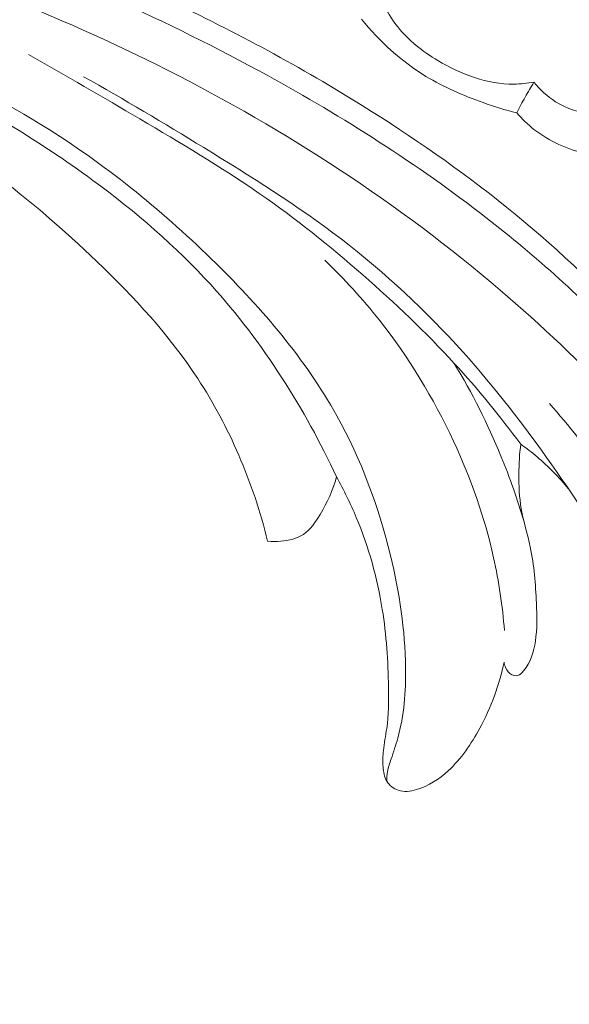
# Model space of a CAD drawing. Units: centimetres. Extents: x 20 to 1149, y -620 to 259.
# Drawn here: x 306 to 309, y -29 to -24 of the extents above; entities that cross this region are included whole.
import ezdxf

# ---------------------------------------------------------------- set-up
doc = ezdxf.new("R2010")
doc.units = ezdxf.units.CM
doc.header["$MEASUREMENT"] = 0
doc.layers.add('layer 1', color=7, linetype='Continuous')

msp = doc.modelspace()

# ---------------------------------------------------------------- linework, layer by layer
at = {"layer": 'layer 1', "color": 250, "lineweight": 20}
for points, knots in [([(297.35285, -22.92799), (297.44819, -22.88385), (297.54489, -22.84228), (297.64287, -22.80397), (297.64287, -22.80397), (297.86515, -22.71703), (298.09412, -22.64711), (298.32536, -22.58728), (298.32536, -22.58728), (298.62852, -22.50886), (298.93569, -22.44775), (299.2445, -22.39603), (299.2445, -22.39603), (299.60894, -22.335), (299.97579, -22.28698), (300.3442, -22.26017), (300.3442, -22.26017), (300.98725, -22.21332), (301.63512, -22.23083), (302.2788, -22.28683), (302.2788, -22.28683), (302.68576, -22.32214), (303.09091, -22.37283), (303.49116, -22.44935), (303.49116, -22.44935), (303.9456, -22.53629), (304.39359, -22.65642), (304.83668, -22.79305), (304.83668, -22.79305), (305.43632, -22.97806), (306.02696, -23.19316), (306.59486, -23.45673), (306.59486, -23.45673), (306.9447, -23.61917), (307.28589, -23.79997), (307.61581, -24.00264), (307.61581, -24.00264), (308.13522, -24.32174), (308.62651, -24.69487), (309.03751, -25.14228), (309.03751, -25.14228), (309.36694, -25.50095), (309.64488, -25.90734), (309.8708, -26.33984), (309.8708, -26.33984), (310.05492, -26.69207), (310.20455, -27.06158), (310.30274, -27.44541), (310.30274, -27.44541), (310.35419, -27.64639), (310.39154, -27.85143), (310.40591, -28.05807), (310.40591, -28.05807), (310.41212, -28.14793), (310.41408, -28.23817), (310.41032, -28.32805), (310.41032, -28.32805), (310.40869, -28.36705), (310.40608, -28.40587), (310.40092, -28.4445), (310.40092, -28.4445), (310.39766, -28.46924), (310.39341, -28.4938), (310.38763, -28.51793), (310.38763, -28.51793), (310.3841, -28.53283), (310.38002, -28.54747), (310.37733, -28.56271), (310.37733, -28.56271), (310.3759, -28.57082), (310.37483, -28.57914), (310.3758, -28.5872), (310.3758, -28.5872), (310.37729, -28.59976), (310.38371, -28.61172), (310.39228, -28.62158), (310.39228, -28.62158), (310.40495, -28.63611), (310.42213, -28.64599), (310.44032, -28.65147), (310.44032, -28.65147), (310.46817, -28.65995), (310.49836, -28.65851), (310.52687, -28.65119), (310.52687, -28.65119), (310.57036, -28.64005), (310.60979, -28.61512), (310.63965, -28.58285)], [0, 0, 0, 0, 0.0434783, 0.0434783, 0.0434783, 0.0434783, 0.0869565, 0.0869565, 0.0869565, 0.0869565, 0.1304348, 0.1304348, 0.1304348, 0.1304348, 0.173913, 0.173913, 0.173913, 0.173913, 0.2173913, 0.2173913, 0.2173913, 0.2173913, 0.2608696, 0.2608696, 0.2608696, 0.2608696, 0.3043478, 0.3043478, 0.3043478, 0.3043478, 0.3478261, 0.3478261, 0.3478261, 0.3478261, 0.3913043, 0.3913043, 0.3913043, 0.3913043, 0.4347826, 0.4347826, 0.4347826, 0.4347826, 0.4782609, 0.4782609, 0.4782609, 0.4782609, 0.5217391, 0.5217391, 0.5217391, 0.5217391, 0.5652174, 0.5652174, 0.5652174, 0.5652174, 0.6086957, 0.6086957, 0.6086957, 0.6086957, 0.6521739, 0.6521739, 0.6521739, 0.6521739, 0.6956522, 0.6956522, 0.6956522, 0.6956522, 0.7391304, 0.7391304, 0.7391304, 0.7391304, 0.7826087, 0.7826087, 0.7826087, 0.7826087, 0.826087, 0.826087, 0.826087, 0.826087, 0.8695652, 0.8695652, 0.8695652, 0.8695652, 0.9130435, 0.9130435, 0.9130435, 0.9130435, 1, 1, 1, 1]), ([(300.58214, -22.37151), (301.07588, -22.34494), (301.57215, -22.34845), (302.0659, -22.38406), (302.0659, -22.38406), (302.60719, -22.42305), (303.14558, -22.50079), (303.6773, -22.61103), (303.6773, -22.61103), (304.31764, -22.74385), (304.94819, -22.92377), (305.56211, -23.14919), (305.56211, -23.14919), (306.11556, -23.35247), (306.65552, -23.59259), (307.17241, -23.87642), (307.17241, -23.87642), (307.56731, -24.09325), (307.94879, -24.33551), (308.30405, -24.61189), (308.30405, -24.61189), (308.56357, -24.81384), (308.80921, -25.03394), (309.03411, -25.27411), (309.03411, -25.27411), (309.3185, -25.57797), (309.56978, -25.91383), (309.77739, -26.27343), (309.77739, -26.27343), (309.85702, -26.41126), (309.93025, -26.5527), (309.99729, -26.69698), (309.99729, -26.69698), (310.09054, -26.89808), (310.17173, -27.10486), (310.23858, -27.31615), (310.23858, -27.31615), (310.30748, -27.53424), (310.36111, -27.75721), (310.39964, -27.9822)], [0, 0, 0, 0, 0.0909091, 0.0909091, 0.0909091, 0.0909091, 0.1818182, 0.1818182, 0.1818182, 0.1818182, 0.2727273, 0.2727273, 0.2727273, 0.2727273, 0.3636364, 0.3636364, 0.3636364, 0.3636364, 0.4545455, 0.4545455, 0.4545455, 0.4545455, 0.5454545, 0.5454545, 0.5454545, 0.5454545, 0.6363636, 0.6363636, 0.6363636, 0.6363636, 0.7272727, 0.7272727, 0.7272727, 0.7272727, 0.8181818, 0.8181818, 0.8181818, 0.8181818, 1, 1, 1, 1]), ([(300.16867, -22.56006), (300.82552, -22.51665), (301.48726, -22.52235), (302.14391, -22.58247), (302.14391, -22.58247), (303.0698, -22.66736), (303.98575, -22.86056), (304.87431, -23.1379), (304.87431, -23.1379), (305.48542, -23.3287), (306.08358, -23.55928), (306.65418, -23.84821), (306.65418, -23.84821), (307.26989, -24.15998), (307.85349, -24.53973), (308.37859, -24.9882), (308.37859, -24.9882), (308.80583, -25.35314), (309.19421, -25.76363), (309.51898, -26.22252), (309.51898, -26.22252), (309.77283, -26.5812), (309.98777, -26.96963), (310.13157, -27.38278), (310.13157, -27.38278), (310.2141, -27.62013), (310.27326, -27.86572), (310.30852, -28.1144), (310.30852, -28.1144), (310.3265, -28.24138), (310.33829, -28.36934), (310.3397, -28.49731), (310.3397, -28.49731), (310.34027, -28.55975), (310.33855, -28.62218), (310.3346, -28.68441)], [0, 0, 0, 0, 0.1, 0.1, 0.1, 0.1, 0.2, 0.2, 0.2, 0.2, 0.3, 0.3, 0.3, 0.3, 0.4, 0.4, 0.4, 0.4, 0.5, 0.5, 0.5, 0.5, 0.6, 0.6, 0.6, 0.6, 0.7, 0.7, 0.7, 0.7, 0.8, 0.8, 0.8, 0.8, 1, 1, 1, 1]), ([(303.61916, -23.09322), (303.90944, -23.17844), (304.19668, -23.27569), (304.47762, -23.3877), (304.47762, -23.3877), (304.76373, -23.50166), (305.04342, -23.63086), (305.32084, -23.76597), (305.32084, -23.76597), (305.5682, -23.88637), (305.81362, -24.01152), (306.04556, -24.15783), (306.04556, -24.15783), (306.35738, -24.35463), (306.64467, -24.58996), (306.90904, -24.85088), (306.90904, -24.85088), (307.14916, -25.08781), (307.37031, -25.34593), (307.53309, -25.63803), (307.53309, -25.63803), (307.65889, -25.86388), (307.74963, -26.11016), (307.81088, -26.36204), (307.81088, -26.36204), (307.85724, -26.55298), (307.88672, -26.74711), (307.88901, -26.94385), (307.88901, -26.94385), (307.89042, -27.06621), (307.88137, -27.18961), (307.84898, -27.30661), (307.84898, -27.30661), (307.83884, -27.34302), (307.82648, -27.37882), (307.81409, -27.41471), (307.81409, -27.41471), (307.80663, -27.4363), (307.79913, -27.45798), (307.79528, -27.48037), (307.79528, -27.48037), (307.79245, -27.4965), (307.7916, -27.51298), (307.79188, -27.52946)], [0, 0, 0, 0, 0.0833333, 0.0833333, 0.0833333, 0.0833333, 0.1666667, 0.1666667, 0.1666667, 0.1666667, 0.25, 0.25, 0.25, 0.25, 0.3333333, 0.3333333, 0.3333333, 0.3333333, 0.4166667, 0.4166667, 0.4166667, 0.4166667, 0.5, 0.5, 0.5, 0.5, 0.5833333, 0.5833333, 0.5833333, 0.5833333, 0.6666667, 0.6666667, 0.6666667, 0.6666667, 0.75, 0.75, 0.75, 0.75, 0.8333333, 0.8333333, 0.8333333, 0.8333333, 1, 1, 1, 1]), ([(303.88369, -23.42736), (303.99996, -23.45903), (304.1152, -23.49476), (304.22877, -23.53533), (304.22877, -23.53533), (304.47901, -23.62456), (304.72114, -23.73655), (304.95511, -23.86329), (304.95511, -23.86329), (305.23478, -24.0149), (305.50287, -24.18758), (305.75529, -24.37998), (305.75529, -24.37998), (305.94273, -24.52282), (306.12144, -24.67652), (306.29217, -24.84024), (306.29217, -24.84024), (306.48511, -25.02521), (306.66773, -25.22297), (306.81357, -25.44547), (306.81357, -25.44547), (306.89579, -25.57104), (306.9663, -25.70435), (307.02589, -25.8422), (307.02589, -25.8422), (307.08817, -25.98641), (307.13839, -26.13556), (307.17555, -26.28761)], [0, 0, 0, 0, 0.125, 0.125, 0.125, 0.125, 0.25, 0.25, 0.25, 0.25, 0.375, 0.375, 0.375, 0.375, 0.5, 0.5, 0.5, 0.5, 0.625, 0.625, 0.625, 0.625, 0.75, 0.75, 0.75, 0.75, 1, 1, 1, 1]), ([(308.55319, -23.91208), (308.51882, -23.91808), (308.48376, -23.9217), (308.44889, -23.92206), (308.44889, -23.92206), (308.31197, -23.92315), (308.17619, -23.87173), (308.05615, -23.79998), (308.05615, -23.79998), (307.977, -23.75281), (307.90462, -23.69662), (307.84857, -23.6262), (307.84857, -23.6262), (307.79728, -23.56177), (307.75953, -23.48523), (307.73533, -23.40666)], [0, 0, 0, 0, 0.2, 0.2, 0.2, 0.2, 0.4, 0.4, 0.4, 0.4, 0.6, 0.6, 0.6, 0.6, 1, 1, 1, 1]), ([(308.46362, -24.07076), (308.40497, -24.05588), (308.3471, -24.03778), (308.28989, -24.01769), (308.28989, -24.01769), (308.18743, -23.98157), (308.08711, -23.93847), (307.99439, -23.88191), (307.99439, -23.88191), (307.86727, -23.80425), (307.75461, -23.70113), (307.66106, -23.58569)], [0, 0, 0, 0, 0.25, 0.25, 0.25, 0.25, 0.5, 0.5, 0.5, 0.5, 1, 1, 1, 1]), ([(307.53082, -25.95432), (307.44989, -25.77721), (307.35557, -25.60601), (307.24958, -25.44206), (307.24958, -25.44206), (307.14008, -25.27245), (307.01822, -25.11071), (306.8825, -24.96142), (306.8825, -24.96142), (306.69958, -24.76025), (306.49149, -24.58196), (306.2718, -24.42038), (306.2718, -24.42038), (305.9886, -24.21214), (305.68602, -24.03172), (305.37194, -23.87467), (305.37194, -23.87467), (305.19371, -23.78557), (305.01187, -23.70387), (304.82656, -23.63086)], [0, 0, 0, 0, 0.1666667, 0.1666667, 0.1666667, 0.1666667, 0.3333333, 0.3333333, 0.3333333, 0.3333333, 0.5, 0.5, 0.5, 0.5, 0.6666667, 0.6666667, 0.6666667, 0.6666667, 1, 1, 1, 1]), ([(305.93801, -23.76921), (306.13196, -23.87712), (306.3233, -23.9896), (306.51452, -24.10245), (306.51452, -24.10245), (306.72369, -24.22581), (306.93292, -24.34971), (307.13222, -24.48796), (307.13222, -24.48796), (307.31864, -24.61734), (307.49647, -24.75927), (307.6675, -24.90886), (307.6675, -24.90886), (307.8332, -25.05374), (307.99267, -25.20571), (308.14111, -25.36779), (308.14111, -25.36779), (308.26297, -25.50087), (308.37744, -25.64072), (308.48481, -25.78555)], [0, 0, 0, 0, 0.1666667, 0.1666667, 0.1666667, 0.1666667, 0.3333333, 0.3333333, 0.3333333, 0.3333333, 0.5, 0.5, 0.5, 0.5, 0.6666667, 0.6666667, 0.6666667, 0.6666667, 1, 1, 1, 1]), ([(306.2231, -23.88383), (306.43338, -24.00096), (306.63948, -24.12491), (306.84477, -24.25062), (306.84477, -24.25062), (307.08762, -24.39914), (307.32946, -24.55018), (307.55508, -24.72328), (307.55508, -24.72328), (307.78327, -24.89834), (307.99475, -25.09615), (308.18689, -25.31006), (308.18689, -25.31006), (308.35198, -25.49401), (308.50277, -25.68976), (308.64518, -25.89179), (308.64518, -25.89179), (308.77781, -26.08009), (308.90321, -26.27385), (309.01154, -26.47635), (309.01154, -26.47635), (309.06989, -26.58551), (309.12336, -26.69726), (309.173, -26.81085), (309.173, -26.81085), (309.27661, -27.04816), (309.36396, -27.29391), (309.41336, -27.54737), (309.41336, -27.54737), (309.43634, -27.66495), (309.45118, -27.78421), (309.45268, -27.90442), (309.45268, -27.90442), (309.45319, -27.94245), (309.45232, -27.98062), (309.44608, -28.01791), (309.44608, -28.01791), (309.44193, -28.04323), (309.4353, -28.06816), (309.43103, -28.09354), (309.43103, -28.09354), (309.42825, -28.10948), (309.42643, -28.12569), (309.4275, -28.14197), (309.4275, -28.14197), (309.42823, -28.15277), (309.43027, -28.16371), (309.435, -28.17355), (309.435, -28.17355), (309.44197, -28.18805), (309.45467, -28.2002), (309.46914, -28.20714), (309.46914, -28.20714), (309.4862, -28.21521), (309.50546, -28.21612), (309.52495, -28.21584), (309.52495, -28.21584), (309.55207, -28.2154), (309.57938, -28.21273), (309.60251, -28.20163), (309.60251, -28.20163), (309.6291, -28.1889), (309.65007, -28.16505), (309.67148, -28.14299), (309.67148, -28.14299), (309.68036, -28.13384), (309.68929, -28.1249), (309.69992, -28.11842), (309.69992, -28.11842), (309.71153, -28.11138), (309.72519, -28.10708), (309.73863, -28.10502)], [0, 0, 0, 0, 0.0526316, 0.0526316, 0.0526316, 0.0526316, 0.1052632, 0.1052632, 0.1052632, 0.1052632, 0.1578947, 0.1578947, 0.1578947, 0.1578947, 0.2105263, 0.2105263, 0.2105263, 0.2105263, 0.2631579, 0.2631579, 0.2631579, 0.2631579, 0.3157895, 0.3157895, 0.3157895, 0.3157895, 0.3684211, 0.3684211, 0.3684211, 0.3684211, 0.4210526, 0.4210526, 0.4210526, 0.4210526, 0.4736842, 0.4736842, 0.4736842, 0.4736842, 0.5263158, 0.5263158, 0.5263158, 0.5263158, 0.5789474, 0.5789474, 0.5789474, 0.5789474, 0.6315789, 0.6315789, 0.6315789, 0.6315789, 0.6842105, 0.6842105, 0.6842105, 0.6842105, 0.7368421, 0.7368421, 0.7368421, 0.7368421, 0.7894737, 0.7894737, 0.7894737, 0.7894737, 0.8421053, 0.8421053, 0.8421053, 0.8421053, 0.8947368, 0.8947368, 0.8947368, 0.8947368, 1, 1, 1, 1]), ([(308.55319, -23.91208), (308.5375, -23.9375), (308.5222, -23.96334), (308.50748, -23.98935), (308.50748, -23.98935), (308.49233, -24.01617), (308.4777, -24.04334), (308.46362, -24.07076)], [0, 0, 0, 0, 0.3333333, 0.3333333, 0.3333333, 0.3333333, 1, 1, 1, 1]), ([(308.95628, -24.06112), (308.92425, -24.06954), (308.89111, -24.07411), (308.85789, -24.07337), (308.85789, -24.07337), (308.79035, -24.0721), (308.7229, -24.04926), (308.66521, -24.01305), (308.66521, -24.01305), (308.62196, -23.98605), (308.58424, -23.95156), (308.55319, -23.91208)], [0, 0, 0, 0, 0.25, 0.25, 0.25, 0.25, 0.5, 0.5, 0.5, 0.5, 1, 1, 1, 1]), ([(308.46362, -24.07076), (308.49067, -24.10186), (308.52052, -24.13073), (308.55314, -24.15633), (308.55314, -24.15633), (308.63145, -24.21769), (308.72588, -24.2603), (308.82253, -24.28224)], [0, 0, 0, 0, 0.3333333, 0.3333333, 0.3333333, 0.3333333, 1, 1, 1, 1]), ([(308.40034, -26.75017), (308.39035, -26.62354), (308.37206, -26.4973), (308.34447, -26.37314), (308.34447, -26.37314), (308.29841, -26.16546), (308.22675, -25.96363), (308.1367, -25.77006), (308.1367, -25.77006), (308.03315, -25.54741), (307.90543, -25.33587), (307.75319, -25.14346), (307.75319, -25.14346), (307.66642, -25.03385), (307.57179, -24.93046), (307.4708, -24.83392)], [0, 0, 0, 0, 0.2, 0.2, 0.2, 0.2, 0.4, 0.4, 0.4, 0.4, 0.6, 0.6, 0.6, 0.6, 1, 1, 1, 1]), ([(308.50196, -26.18791), (308.46792, -26.07234), (308.42793, -25.95843), (308.38209, -25.84683), (308.38209, -25.84683), (308.31419, -25.68144), (308.23339, -25.52097), (308.14111, -25.36779)], [0, 0, 0, 0, 0.3333333, 0.3333333, 0.3333333, 0.3333333, 1, 1, 1, 1]), ([(309.73863, -28.10502), (309.73539, -27.97581), (309.72472, -27.84681), (309.70664, -27.71866), (309.70664, -27.71866), (309.67989, -27.52851), (309.63691, -27.34037), (309.57747, -27.15761), (309.57747, -27.15761), (309.51155, -26.9553), (309.42538, -26.7597), (309.32589, -26.57129), (309.32589, -26.57129), (309.20777, -26.34769), (309.07096, -26.13414), (308.92033, -25.93107), (308.92033, -25.93107), (308.82956, -25.80862), (308.73382, -25.68987), (308.63298, -25.57562)], [0, 0, 0, 0, 0.1666667, 0.1666667, 0.1666667, 0.1666667, 0.3333333, 0.3333333, 0.3333333, 0.3333333, 0.5, 0.5, 0.5, 0.5, 0.6666667, 0.6666667, 0.6666667, 0.6666667, 1, 1, 1, 1]), ([(308.3983, -26.91289), (308.39939, -26.92274), (308.40212, -26.93232), (308.40619, -26.94156), (308.40619, -26.94156), (308.41294, -26.95683), (308.4236, -26.97111), (308.43883, -26.97868), (308.43883, -26.97868), (308.44812, -26.98334), (308.45905, -26.98545), (308.46857, -26.98333), (308.46857, -26.98333), (308.4809, -26.98043), (308.49073, -26.97009), (308.49944, -26.95933), (308.49944, -26.95933), (308.5364, -26.91347), (308.55235, -26.85957), (308.56044, -26.80484), (308.56044, -26.80484), (308.56996, -26.74012), (308.56842, -26.67408), (308.5656, -26.60821), (308.5656, -26.60821), (308.5613, -26.51037), (308.55429, -26.41291), (308.53391, -26.31765), (308.53391, -26.31765), (308.51969, -26.25171), (308.49922, -26.18694), (308.48762, -26.12049), (308.48762, -26.12049), (308.47728, -26.06073), (308.47423, -25.99977), (308.47479, -25.93889), (308.47479, -25.93889), (308.47529, -25.88754), (308.47833, -25.83638), (308.48481, -25.78555)], [0, 0, 0, 0, 0.0909091, 0.0909091, 0.0909091, 0.0909091, 0.1818182, 0.1818182, 0.1818182, 0.1818182, 0.2727273, 0.2727273, 0.2727273, 0.2727273, 0.3636364, 0.3636364, 0.3636364, 0.3636364, 0.4545455, 0.4545455, 0.4545455, 0.4545455, 0.5454545, 0.5454545, 0.5454545, 0.5454545, 0.6363636, 0.6363636, 0.6363636, 0.6363636, 0.7272727, 0.7272727, 0.7272727, 0.7272727, 0.8181818, 0.8181818, 0.8181818, 0.8181818, 1, 1, 1, 1]), ([(308.48481, -25.78555), (308.5139, -25.80632), (308.54214, -25.8283), (308.56942, -25.85148), (308.56942, -25.85148), (308.62828, -25.9014), (308.68251, -25.95679), (308.73118, -26.01644)], [0, 0, 0, 0, 0.3333333, 0.3333333, 0.3333333, 0.3333333, 1, 1, 1, 1]), ([(307.17555, -26.28761), (307.19831, -26.29011), (307.22098, -26.28998), (307.24405, -26.288), (307.24405, -26.288), (307.28494, -26.28434), (307.32693, -26.27445), (307.3601, -26.25265), (307.3601, -26.25265), (307.39709, -26.22828), (307.42311, -26.18892), (307.44664, -26.14918), (307.44664, -26.14918), (307.48359, -26.0866), (307.51406, -26.02305), (307.53082, -25.95432)], [0, 0, 0, 0, 0.2, 0.2, 0.2, 0.2, 0.4, 0.4, 0.4, 0.4, 0.6, 0.6, 0.6, 0.6, 1, 1, 1, 1]), ([(307.53082, -25.95432), (307.56918, -26.02231), (307.60382, -26.09248), (307.634, -26.16452), (307.634, -26.16452), (307.69786, -26.31685), (307.74233, -26.47768), (307.76838, -26.64055), (307.76838, -26.64055), (307.78964, -26.77363), (307.79866, -26.90819), (307.80083, -27.04312), (307.80083, -27.04312), (307.80195, -27.11475), (307.80105, -27.18654), (307.79139, -27.25735), (307.79139, -27.25735), (307.78605, -27.29552), (307.77832, -27.33333), (307.77434, -27.37146), (307.77434, -27.37146), (307.77139, -27.39918), (307.7706, -27.42699), (307.77256, -27.45536), (307.77256, -27.45536), (307.77442, -27.4811), (307.77862, -27.50739), (307.79188, -27.52946), (307.79188, -27.52946), (307.80504, -27.55119), (307.82698, -27.56893), (307.8511, -27.577), (307.8511, -27.577), (307.88089, -27.58706), (307.91396, -27.58236), (307.94489, -27.57344), (307.94489, -27.57344), (308.00834, -27.55509), (308.06289, -27.5188), (308.10988, -27.47531), (308.10988, -27.47531), (308.17685, -27.41342), (308.22863, -27.3367), (308.27228, -27.25605), (308.27228, -27.25605), (308.33075, -27.14788), (308.37465, -27.03242), (308.3983, -26.91289)], [0, 0, 0, 0, 0.0769231, 0.0769231, 0.0769231, 0.0769231, 0.1538462, 0.1538462, 0.1538462, 0.1538462, 0.2307692, 0.2307692, 0.2307692, 0.2307692, 0.3076923, 0.3076923, 0.3076923, 0.3076923, 0.3846154, 0.3846154, 0.3846154, 0.3846154, 0.4615385, 0.4615385, 0.4615385, 0.4615385, 0.5384615, 0.5384615, 0.5384615, 0.5384615, 0.6153846, 0.6153846, 0.6153846, 0.6153846, 0.6923077, 0.6923077, 0.6923077, 0.6923077, 0.7692308, 0.7692308, 0.7692308, 0.7692308, 0.8461538, 0.8461538, 0.8461538, 0.8461538, 1, 1, 1, 1])]:
    msp.add_open_spline(points, degree=3, knots=knots, dxfattribs=at)

doc.saveas('drawing.dxf')
